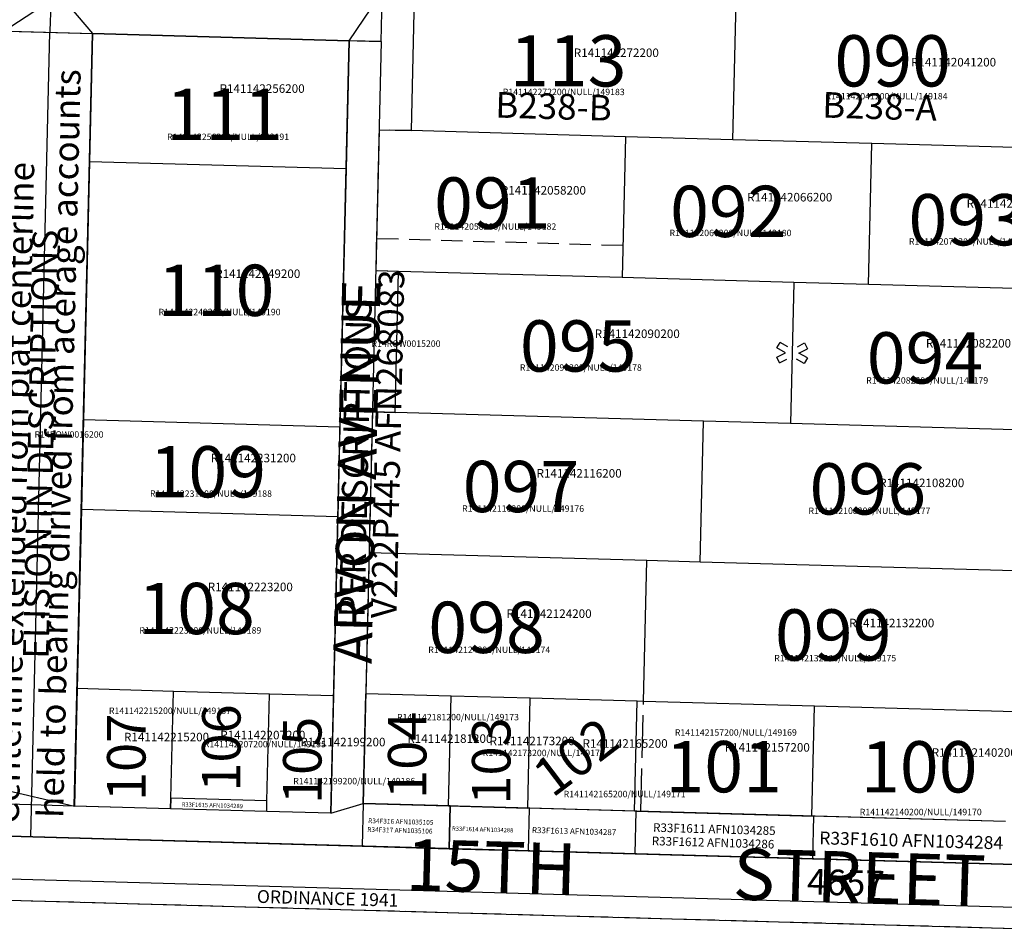
# Model space of a CAD drawing. Extents: x 1191141 to 1197503, y 210578 to 217034.
# Drawn here: x 1192454 to 1192915, y 214859 to 215284 of the extents above; entities that cross this region are included whole.
import ezdxf

# ---------------------------------------------------------------- set-up
doc = ezdxf.new("R2010")
doc.units = 0
doc.header["$LTSCALE"] = 50
doc.header["$MEASUREMENT"] = 0
doc.linetypes.add('EASEMENT', pattern=[0.3, 0.2, -0.1])
doc.linetypes.add('PLAT-LINE', pattern=[0.5, 0.4, -0.1])
doc.layers.get('0').update_dxf_attribs({"color": 6, "linetype": 'CONTINUOUS'})
for name, color, linetype in [('EASEMENT', 15, 'EASEMENT'), ('FENCE', 12, 'CONTINUOUS'), ('NOTATION', 3, 'CONTINUOUS'), ('PARCEL-ID', 7, 'CONTINUOUS'), ('PLAT-BOUNDARY', 8, 'CONTINUOUS'), ('PLAT-LINE', 4, 'PLAT-LINE'), ('PROC-NO', 4, 'CONTINUOUS'), ('PROC-NO-ORIG', 40, 'CONTINUOUS'), ('ROAD-NAME', 3, 'CONTINUOUS'), ('ROW', 3, 'CONTINUOUS'), ('ROW-CL', 11, 'CONTINUOUS'), ('ROW-TEXT', 7, 'CONTINUOUS'), ('SEVERANCE', 93, 'CONTINUOUS'), ('SHORT-PLAT', 9, 'CONTINUOUS'), ('SUB', 4, 'CONTINUOUS'), ('TAX-LOT', 2, 'CONTINUOUS')]:
    doc.layers.add(name, color=color, linetype=linetype)
doc.styles.add('L0', font='simplex', dxfattribs={"oblique": 15})

# ---------------------------------------------------------------- blocks, each defined once
blk = doc.blocks.new('POST')
at = {"layer": 'FENCE'}
for p, q in [((-4.81, 5.75), (-2.17, 7.18)), ((-3, 2.4), (-4.81, 5.75)), ((0, 3.16), (-2.17, 7.18)), ((2.17, 7.18), (0, 3.16)), ((2.17, 7.18), (4.81, 5.75)), ((4.81, 5.75), (2.84, 2.11)), ((-2.84, -2.11), (-4.81, -5.75)), ((0, -3.16), (-2.17, -7.18)), ((2.17, -7.18), (0, -3.16)), ((4.81, -5.75), (3, -2.4)), ((-2.17, -7.18), (-4.81, -5.75)), ((4.81, -5.75), (2.17, -7.18))]:
    blk.add_line(p, q, dxfattribs=at)
blk = doc.blocks.new('SEVERANC')
at = {"layer": 'SEVERANCE'}
blk.add_line((-3953.22, 1441.17), (-4614.59, 1459.79), dxfattribs=at)

msp = doc.modelspace()

# ---------------------------------------------------------------- linework, layer by layer
at = {"layer": 'EASEMENT'}
msp.add_line((1192736.19, 215178.57), (1192620.92, 215181.81), dxfattribs=at)
at = {"layer": 'PLAT-BOUNDARY'}
for p, q in [((1192623.09, 215274.04), (1192629.9, 215563.14)), ((1191911.56, 215294.01), (1192623.09, 215274.04)), ((1192944.87, 214888.16), (1192283.51, 214906.78))]:
    msp.add_line(p, q, dxfattribs=at)
at = {"layer": 'PLAT-LINE'}
for p, q in [((1192744.65, 214913.81), (1192745.86, 214965.22)), ((1192929.19, 214858.59), (1192282.79, 214876.78))]:
    msp.add_line(p, q, dxfattribs=at)
at = {"layer": 'ROW'}
for p, q in [((1192638.64, 215297), (1192637.12, 215232.38)), ((1192479.54, 214916.25), (1192488.06, 215277.83)), ((1192488.06, 215277.83), (1192608.1, 215274.47)), ((1192599.59, 214912.88), (1192608.1, 215274.47)), ((1192622.12, 215232.8), (1192620.57, 215166.81)), ((1192622.12, 215232.8), (1192637.12, 215232.38)), ((1192631.2, 215166.52), (1192620.57, 215166.81)), ((1192629.66, 215100.53), (1192631.2, 215166.52)), ((1192619.02, 215100.83), (1192614.7, 214917.46)), ((1192619.02, 215100.83), (1192629.66, 215100.53)), ((1192524.73, 214919.99), (1192524.61, 214914.99)), ((1192569.72, 214918.72), (1192524.73, 214919.99)), ((1192524.61, 214914.99), (1192479.54, 214916.25)), ((1192569.6, 214913.72), (1192569.72, 214918.72)), ((1192915.18, 214909.01), (1192614.7, 214917.46)), ((1192599.59, 214912.88), (1192569.6, 214913.72)), ((1192929.19, 214858.59), (1192142.95, 214880.72))]:
    msp.add_line(p, q, dxfattribs=at)
at = {"layer": 'ROW-CL'}
for p, q in [((1192459.2, 214901.83), (1192468.07, 215278.4)), ((1192459.2, 214901.83), (1192123.64, 214911.28)), ((1192944.87, 214888.16), (1192459.2, 214901.83))]:
    msp.add_line(p, q, dxfattribs=at)
msp.add_lwpolyline([(1192723.16, 216226.76, -0.088404), (1192694.34, 216085.9), (1192669.38, 216023.08), (1192654.62, 215985.92, 0.030838), (1192592.51, 215796.28), (1192563.77, 215686), (1192480.64, 215366.9, 0.056951), (1192468.07, 215278.4, 2.464291)], format="xyb", dxfattribs=at)
at = {"layer": 'ROW-TEXT'}
for p, q in [((1192448.07, 215278.96), (1192488.06, 215277.83)), ((1192623.09, 215274.04), (1192608.1, 215274.47)), ((1192623.09, 215274.04), (1192614.7, 214917.46)), ((1191622.2, 214925.39), (1192614.23, 214897.47)), ((1192479.54, 214916.25), (1192439.56, 214917.37)), ((1192599.59, 214912.88), (1192614.7, 214917.46)), ((1192614.7, 214917.46), (1192614.23, 214897.47)), ((1192629.69, 214917.04), (1192614.7, 214917.46)), ((1192655.38, 214916.32), (1192654.91, 214896.32)), ((1192692.36, 214915.28), (1192691.9, 214895.29)), ((1192569.6, 214913.72), (1192524.61, 214914.99)), ((1192825.31, 214911.53), (1192824.85, 214891.55)), ((1192614.23, 214897.47), (1192654.91, 214896.32)), ((1192654.91, 214896.32), (1192691.9, 214895.29)), ((1192691.9, 214895.29), (1192741.88, 214893.88)), ((1192741.88, 214893.88), (1192824.85, 214891.55)), ((1192824.85, 214891.55), (1192934.8, 214888.47)), ((1192929.42, 214868.59), (1192283.03, 214886.78))]:
    msp.add_line(p, q, dxfattribs=at)
at = {"layer": 'ROW-TEXT', "color": 6}
for points in [[(1192614.7, 214917.46), (1192614.23, 214897.47), (1192654.91, 214896.32), (1192655.38, 214916.32)], [(1192825.31, 214911.53), (1192824.85, 214891.55), (1192741.88, 214893.88), (1192742.34, 214913.87)]]:
    msp.add_lwpolyline(points, close=True, dxfattribs=at)
at = {"layer": 'SUB', "color": 12}
msp.add_line((1192944.8, 214888.19), (1191622.52, 214925.3), dxfattribs=at)
at = {"layer": 'TAX-LOT', "color": 4}
for p, q in [((1192472.81, 215295.94), (1192446.84, 215278.99)), ((1192472.81, 215295.94), (1192488.06, 215277.83)), ((1192608.1, 215274.47), (1192623.64, 215297.42)), ((1192434.13, 214926.95), (1192479.63, 214916.25)), ((1192599.59, 214912.88), (1192614.7, 214917.46))]:
    msp.add_line(p, q, dxfattribs=at)
at = {"layer": 'TAX-LOT'}
for p, q in [((1192638.64, 215297), (1192637.12, 215232.38)), ((1192787.68, 215228.15), (1192789.19, 215292.77)), ((1192488.15, 215277.83), (1192486.73, 215217.85)), ((1192608.1, 215274.47), (1192606.69, 215214.48)), ((1192737.39, 215229.56), (1192637.12, 215232.38)), ((1192737.39, 215229.56), (1192735.84, 215163.58)), ((1192787.68, 215228.15), (1192737.39, 215229.56)), ((1192852.65, 215226.33), (1192787.68, 215228.15)), ((1192851.12, 215160.34), (1192852.65, 215226.33)), ((1192942.62, 215223.8), (1192852.65, 215226.33)), ((1192486.73, 215217.85), (1192483.89, 215097.04)), ((1192606.69, 215214.48), (1192486.73, 215217.85)), ((1192606.69, 215214.48), (1192603.84, 215093.67)), ((1192629.66, 215100.53), (1192631.2, 215166.52)), ((1192735.84, 215163.58), (1192631.2, 215166.52)), ((1192816.13, 215161.33), (1192735.84, 215163.58)), ((1192816.13, 215161.33), (1192814.59, 215095.34)), ((1192851.12, 215160.34), (1192816.13, 215161.33)), ((1192941.08, 215157.82), (1192851.12, 215160.34)), ((1192773.96, 215096.48), (1192629.66, 215100.53)), ((1192483.89, 215097.04), (1192482.9, 215055.05)), ((1192603.84, 215093.67), (1192483.89, 215097.04)), ((1192772.4, 215030.5), (1192773.96, 215096.48)), ((1192814.59, 215095.34), (1192773.96, 215096.48)), ((1192939.54, 215091.84), (1192814.59, 215095.34)), ((1192603.84, 215093.67), (1192602.85, 215051.68)), ((1192482.9, 215055.05), (1192480.93, 214971.23)), ((1192602.85, 215051.68), (1192482.9, 215055.05)), ((1192602.85, 215051.68), (1192600.88, 214967.87)), ((1192617.46, 215034.85), (1192615.91, 214968.87)), ((1192747.41, 215031.2), (1192617.46, 215034.85)), ((1192745.86, 214965.22), (1192747.41, 215031.2)), ((1192772.4, 215030.5), (1192747.41, 215031.2)), ((1192938, 215025.85), (1192772.4, 215030.5)), ((1192480.93, 214971.23), (1192479.63, 214916.25)), ((1192525.91, 214969.97), (1192480.93, 214971.23)), ((1192524.73, 214919.99), (1192525.91, 214969.97)), ((1192570.89, 214968.71), (1192525.91, 214969.97)), ((1192569.72, 214918.72), (1192570.89, 214968.71)), ((1192600.88, 214967.87), (1192570.89, 214968.71)), ((1192600.88, 214967.87), (1192599.59, 214912.88)), ((1192614.7, 214917.46), (1192615.91, 214968.87)), ((1192655.89, 214967.74), (1192615.91, 214968.87)), ((1192654.68, 214916.34), (1192655.89, 214967.74)), ((1192692.88, 214966.71), (1192655.89, 214967.74)), ((1192691.67, 214915.3), (1192692.88, 214966.71)), ((1192742.86, 214965.3), (1192692.88, 214966.71)), ((1192741.65, 214913.89), (1192742.86, 214965.3)), ((1192745.86, 214965.22), (1192742.86, 214965.3)), ((1192825.83, 214962.97), (1192745.86, 214965.22)), ((1192824.62, 214911.55), (1192825.83, 214962.97)), ((1192936.47, 214959.87), (1192825.83, 214962.97)), ((1192524.61, 214914.99), (1192524.73, 214919.99)), ((1192569.72, 214918.72), (1192524.73, 214919.99)), ((1192524.61, 214914.99), (1192479.63, 214916.25)), ((1192569.6, 214913.72), (1192569.72, 214918.72)), ((1192614.7, 214917.46), (1192654.68, 214916.34)), ((1192654.68, 214916.34), (1192691.67, 214915.3)), ((1192741.65, 214913.89), (1192691.67, 214915.3)), ((1192599.59, 214912.88), (1192569.6, 214913.72)), ((1192824.62, 214911.55), (1192741.65, 214913.89)), ((1192915.18, 214909.01), (1192824.62, 214911.55))]:
    msp.add_line(p, q, dxfattribs=at)
at = {"layer": 'TAX-LOT', "color": 5}
for p, q in [((1192608.1, 215274.47), (1192488.06, 215277.83)), ((1192929.19, 214858.59), (1192282.79, 214876.78))]:
    msp.add_line(p, q, dxfattribs=at)
at = {"layer": 'TAX-LOT', "linetype": 'EASEMENT'}
for p, q in [((1192622.12, 215232.8), (1192620.57, 215166.81)), ((1192637.12, 215232.38), (1192622.12, 215232.8)), ((1192631.2, 215166.52), (1192620.57, 215166.81)), ((1192619.02, 215100.83), (1192617.46, 215034.85)), ((1192629.66, 215100.53), (1192619.02, 215100.83))]:
    msp.add_line(p, q, dxfattribs=at)

# ---------------------------------------------------------------- block references
at = {"xscale": 1.000076240946577, "yscale": 1.000076240946577, "zscale": 1.000076240946577, "rotation": 359.9987456418772}
msp.add_blockref('SEVERANC', (1196898.52, 213446.75), dxfattribs=at)
at = {"layer": 'FENCE', "rotation": 268.6642697285143}
msp.add_blockref('POST', (1192815.36, 215128.33), dxfattribs=at)

# ---------------------------------------------------------------- texts
at = {"layer": 'NOTATION', "color": 4, "oblique": 15}
for s, p in [('held to bearing dirived from acerage accounts', (1192474.35, 214910.62)), ('Centerline extended from plat centerline', (1192453.6, 214907.72))]:
    msp.add_text(s, height=12, rotation=88.6511, dxfattribs=at).set_placement(p)
at = {"layer": 'PARCEL-ID', "style": 'L0', "oblique": 15}
for s, p in [('113', (1192683.38, 215253.05)), ('090', (1192835.13, 215253.05)), ('111', (1192522.59, 215227.95)), ('091', (1192647.88, 215186.5)), ('092', (1192758.27, 215182.6)), ('093', (1192869.77, 215178.69)), ('110', (1192518.67, 215145.65)), ('095', (1192688.02, 215119.61)), ('094', (1192850.26, 215114.03)), ('109', (1192514.75, 215060.74)), ('097', (1192661.26, 215053.83)), ('096', (1192823.5, 215052.72)), ('108', (1192509.52, 214996.73)), ('098', (1192645.16, 214987.92)), ('099', (1192807.33, 214984.34)), ('101', (1192756.08, 214922.71)), ('100', (1192847.57, 214922.63))]:
    msp.add_text(s, height=24, dxfattribs=at).set_placement(p)
for s, rotation, p in [('106', 89.8188, (1192557.25, 214922.97)), ('107', 90, (1192512.91, 214918.62)), ('105', 90, (1192595.23, 214917.22)), ('104', 90, (1192644.3, 214919.62)), ('103', 90, (1192683.61, 214916.94)), ('102', 37.1949, (1192703.22, 214919.77))]:
    msp.add_text(s, height=18, rotation=rotation, dxfattribs=at).set_placement(p)
at = {"layer": 'PROC-NO', "style": 'L0', "oblique": 15}
for s, height, p in [('R141142272200', 4, (1192713.22, 215266.83)), ('R141142041200', 4, (1192870.97, 215262.42)), ('R141142256200', 4, (1192547.53, 215250.07)), ('R141142058200', 4, (1192679.1, 215202.46)), ('R141142066200', 4, (1192794.35, 215199.23)), ('R141142074200', 4, (1192896.97, 215196.3)), ('R141142249200', 4, (1192545.49, 215163.42)), ('R141142090200', 4, (1192723.01, 215135.32)), ('R14ROW0015200', 3, (1192618.61, 215131.19)), ('R141142082200', 4, (1192877.95, 215130.87)), ('R14ROW0016200', 3, (1192460.98, 215088.7)), ('R141142231200', 4, (1192543.44, 215077.16)), ('R141142116200', 4, (1192695.82, 215070.01)), ('R141142108200', 4, (1192856.07, 215065.53)), ('R141142223200', 4, (1192542, 215016.84)), ('R141142124200', 4, (1192681.76, 215004.33)), ('R141142132200', 4, (1192842.04, 214999.94)), ('R141142215200', 4, (1192502.83, 214946.58)), ('R141142207200', 4, (1192547.88, 214947.51)), ('R141142199200', 4, (1192585.33, 214944.24)), ('R141142181200', 4, (1192635.36, 214945.84)), ('R141142173200', 4, (1192673.83, 214944.76)), ('R141142165200', 4, (1192717.33, 214943.56)), ('R141142157200', 4, (1192783.83, 214941.74)), ('R141142140200', 4, (1192880.65, 214939.32))]:
    msp.add_text(s, height=height, dxfattribs=at).set_placement(p)
at = {"layer": 'PROC-NO-ORIG', "style": 'L0', "oblique": 15}
for s, p in [('R141142272200/NULL/149183', (1192680, 215249)), ('R141142041200/NULL/149184', (1192831, 215247)), ('R141142256200/NULL/149191', (1192523, 215228)), ('R141142058200/NULL/149182', (1192648, 215186)), ('R141142066200/NULL/149180', (1192758, 215183)), ('R141142074200/NULL/149181', (1192870, 215179)), ('R141142249200/NULL/149190', (1192519, 215146)), ('R141142090200/NULL/149178', (1192688, 215120)), ('R141142082200/NULL/149179', (1192850, 215114)), ('R141142231200/NULL/149188', (1192515, 215061)), ('R141142116200/NULL/149176', (1192661, 215054)), ('R141142108200/NULL/149177', (1192823, 215053)), ('R141142223200/NULL/149189', (1192510, 214997)), ('R141142124200/NULL/149174', (1192645.16, 214987.92)), ('R141142132200/NULL/149175', (1192807, 214984)), ('R141142215200/NULL/149187', (1192495.77, 214959.4)), ('R141142181200/NULL/149173', (1192630.53, 214956.4)), ('R141142157200/NULL/149169', (1192760.5, 214949.22)), ('R141142207200/NULL/149185', (1192540.2, 214943.76)), ('R141142173200/NULL/149172', (1192670.66, 214939.63)), ('R141142199200/NULL/149186', (1192582.01, 214926.46)), ('R141142165200/NULL/149171', (1192708.48, 214920.41)), ('R141142140200/NULL/149170', (1192847, 214912))]:
    msp.add_text(s, height=3, dxfattribs=at).set_placement(p)
at = {"layer": 'ROAD-NAME', "style": 'L0', "oblique": 15}
for s, height, rotation, p in [('ARVON AVENUE', 18, 88.6283, (1192618.61, 214982.7)), ('15TH          STREET', 24, 358.3523, (1192634.42, 214876.97))]:
    msp.add_text(s, height=height, rotation=rotation, dxfattribs=at).set_placement(p)
at = {"layer": 'ROW-TEXT', "oblique": 15}
for s, height, rotation, p in [('ELISION IN DESCRIPTIONS', 12, 88.7045, (1192467.56, 214985.13)), ('V222P445 AFN268083', 12, 88.7045, (1192630.33, 215003.98)), ('PER DESCRIPTIONS', 12, 88.7045, (1192615.39, 215004.46)), ('R33F1615 AFN1034289', 2, 358.3924, (1192529.77, 214916.05)), ('R34F316 AFN1035105', 2.25, 358.3924, (1192617.02, 214908.3)), ('R33F1614 AFN1034288', 2, 358.3924, (1192656.25, 214904.74)), ('R33F1613 AFN1034287', 2.75, 358.3924, (1192693.63, 214903.68)), ('R33F1611 AFN1034285', 4, 358.3924, (1192750.25, 214904.29)), ('R33F1610 AFN1034284', 6, 358.3924, (1192827.98, 214898.41)), ('4657', 12, 358.3878, (1192822.2, 214874.94)), ('ORDINANCE 1941', 6, 358.3924, (1192564.93, 214871.01))]:
    msp.add_text(s, height=height, rotation=rotation, dxfattribs=at).set_placement(p)
at = {"layer": 'ROW-TEXT', "color": 6, "oblique": 15}
for s, height, p in [('R34F317 AFN1035106', 2.25, (1192616.57, 214904.22)), ('R33F1612 AFN1034286', 4, (1192749.64, 214898))]:
    msp.add_text(s, height=height, rotation=358.3924, dxfattribs=at).set_placement(p)
at = {"layer": 'SHORT-PLAT', "style": 'L0', "oblique": 15}
for s, p in [('B238-B', (1192676.4, 215238.51)), ('B238-A', (1192829.32, 215238.51))]:
    msp.add_text(s, height=12, rotation=358.3924, dxfattribs=at).set_placement(p)

doc.saveas('drawing.dxf')
